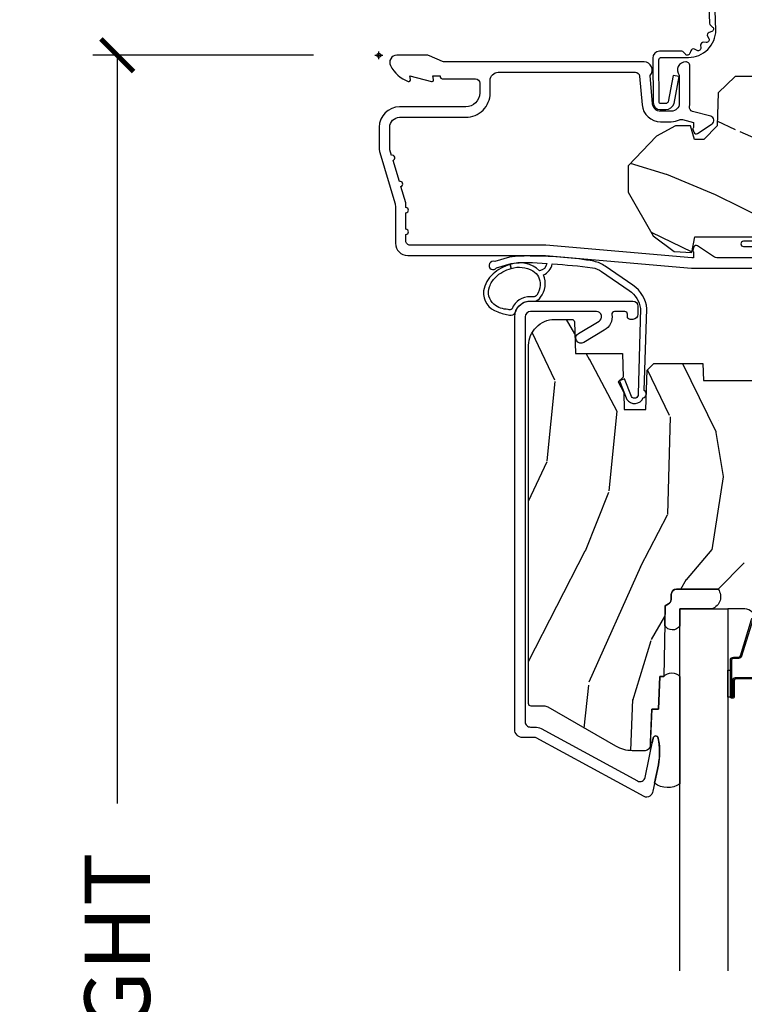
# Model space of a CAD drawing. Units: inches. Extents: x 1 to 210, y 1 to 143.
# Drawn here: x 39 to 41, y 76 to 80 of the extents above; entities that cross this region are included whole.
import ezdxf

# ---------------------------------------------------------------- set-up
doc = ezdxf.new("R2010")
doc.units = ezdxf.units.IN
doc.header["$MEASUREMENT"] = 0
doc.header["$PDMODE"] = 34
doc.header["$PDSIZE"] = 0.015
doc.layers.get('Defpoints').update_dxf_attribs({"color": 253})
for name, color, linetype in [('ZP-ANNO-DIMS-DWNLD', 2, 'Continuous'), ('ZP-SECT-ACCS', 165, 'Continuous'), ('ZP-SECT-ALUM', 63, 'Continuous'), ('ZP-SECT-GLAS', 153, 'Continuous'), ('ZP-SECT-SEAL', 8, 'Continuous'), ('ZP-SECT-WDHA', 11, 'Continuous'), ('ZP-SECT-WOOD', 104, 'Continuous'), ('ZP-SECT-WSTP', 40, 'Continuous')]:
    doc.layers.add(name, color=color, linetype=linetype)
doc.layers.add('ZP-ANNO-NPLT', color=7, linetype='Continuous', plot=False)
doc.styles.get("Standard").update_dxf_attribs({"font": 'arial.ttf'})
doc.dimstyles.new('Frame Make Height and Width', dxfattribs={"dimtxt": 0.25, "dimasz": 0.125, "dimexe": 0.09375, "dimexo": 0.25, "dimgap": 0.0875, "dimtad": 0, "dimdec": 4, "dimzin": 10, "dimdsep": 46, "dimlunit": 5, "dimtxsty": 'Standard', "dimblk1": 'ARCHTICK', "dimblk2": 'ARCHTICK', "dimsah": 1, "dimcen": 0.09, "dimclrd": 256, "dimclre": 256, "dimclrt": 255, "dimadec": 3, "dimazin": 2, "dimtfac": 0.75, "dimtdec": 4, "dimtofl": 0, "dimtmove": 2, "dimatfit": 3, "dimfxl": 1, "dimfrac": 2, "dimtolj": 1, "dimtzin": 0, "dimlwd": -1, "dimlwe": -1, "dimarcsym": 0})

# ---------------------------------------------------------------- blocks, each defined once
blk = doc.blocks.new('_ArchTick')
at = {"color": 0, "linetype": 'ByBlock', "const_width": 0.15}
blk.add_lwpolyline([(-0.5, -0.5), (0.5, 0.5)], dxfattribs=at)
blk = doc.blocks.new('*D303')
at = {"layer": 'Defpoints', "color": 0}
for p in [(40.00000000000004, 80.00000000000003), (39.00000000000279, 71.49996168055364), (40.00000000000005, 71.49996168055364)]:
    blk.add_point(p, dxfattribs=at)
at = {"layer": 'ZP-ANNO-DIMS-DWNLD'}
for p, q in [((39.75000000000004, 80.00000000000003), (38.90625000000279, 80.00000000000003)), ((39.00000000000279, 80.00000000000003), (39.00000000000279, 77.13906678843509)), ((39.00000000000279, 71.49996168055364), (39.00000000000279, 74.36089489211858)), ((39.75000000000005, 71.49996168055364), (38.90625000000279, 71.49996168055364))]:
    blk.add_line(p, q, dxfattribs=at)
at = {"layer": 'ZP-ANNO-DIMS-DWNLD', "xscale": 0.125, "yscale": 0.125, "zscale": 0.125}
for p, rotation in [((39.00000000000279, 80.00000000000003), 90), ((39.00000000000279, 71.49996168055364), 270)]:
    blk.add_blockref('_ArchTick', p, dxfattribs=dict(at, rotation=rotation))
at = {"layer": 'ZP-ANNO-DIMS-DWNLD', "color": 255, "insert": (39.0000000000028, 75.7499808402768), "char_height": 0.25, "attachment_point": 5, "rotation": 90}
blk.add_mtext('\\A1;FRAME HEIGHT', dxfattribs=at)
blk = doc.blocks.new('WIA- 42G7 Foldout Blue Fin CM')
at = {"layer": 'ZP-ANNO-NPLT'}
blk.add_point((0, 0), dxfattribs=at)
at = {"layer": 'ZP-SECT-ACCS'}
blk.add_lwpolyline([(1.27989753590009, 0.3237062745886874, -0.0802647730553297), (1.280711643961694, 0.3287449932782067), (1.307820092886686, 0.4718045562444218, 0.1615704533000932), (1.307820092895553, 0.4966832298093209), (1.259796169620472, 0.6042051741736998, -0.1615704533001526), (1.259796169620585, 0.614282611567063), (1.307820092890096, 0.7218045559357336, 0.1615704533000934), (1.307820092899078, 0.7466832295006327), (1.259796169623996, 0.8542051741736997, -0.1615704533001683), (1.25979616962411, 0.8642826115670629), (1.288298125408687, 0.9718045562037787, 0.0958851559508068), (1.290232061560118, 0.9866912993722962), (1.290232061560118, 1.211730924466053, 1.001822893294183), (1.242329861484677, 1.208669619869937), (1.242091026473076, 1.109243892746263), (1.265540415659302, 1.110785368270768), (1.265779250670902, 1.210211095394441, -1.000001092557772), (1.266777097019257, 1.2102766900976), (1.267665706684169, 0.984243892818597), (1.237491890840487, 0.8716832295240806, 0.1615704531591201), (1.237491890838327, 0.8468045559797872), (1.287187674165238, 0.7342438926202705), (1.237491890843898, 0.6216832293403627, 0.1615704533000896), (1.237491890834917, 0.5968045557754637), (1.285515814109999, 0.4892826113181457, -0.1615704533001816), (1.285515814109885, 0.4792051739247825), (1.257932806052451, 0.3347153656176545, 0.0802647730240314), (1.255897535900089, 0.3221185688986452), (1.264023717936666, 0.1227633570440787, 0.2172493365759633), (1.267663679817033, 0.1150185480861694), (1.27562965541604, 0.1082036678498923, -0.5855599422155324), (1.272337917461371, 0.0908616746723681), (1.262121591379653, 0.0875329334641038, 0.4605097357481115), (1.256235838578859, 0.073323469227546), (1.261025658436906, 0.0639038492189172, -0.6036618419643542), (1.250845082204605, 0.0492058931576764), (1.240635486966894, 0.0499758931055112, 0.4605097357324635), (1.229771802700568, 0.0389493201975597), (1.230580517889521, 0.028564861179575, -0.5855599423039615), (1.215990266685039, 0.0186298304313368), (1.206412457752676, 0.023500088401363, 0.4605097357400129), (1.192108303478974, 0.0173237199486778), (1.188929230434169, 0.0075667443138912, -0.5855599423057641), (1.171647624304753, 0.0039714201607239), (1.164509083510168, 0.0123157255352169, 0.2159645946919557), (1.157305229165515, 0.0155795055052579), (1.072944098151381, 0.015465889239465, 0.4142135623720373), (1.046563827131663, -0.0109553542038157), (1.048311620742254, -0.1804877326883911, 0.414169971687353), (1.075575212501405, -0.2077227771637808), (1.096333919407356, -0.2077066690172273, 0.3300162725305506), (1.128174671648423, -0.1840838412381629), (1.147998076671939, -0.0814207286252327), (1.124956412266755, -0.0767388504199005), (1.105576807446084, -0.1772178192151443, -0.3300162725321485), (1.096315592607936, -0.1840887650235174), (1.075556885701928, -0.1841048731700709, -0.3902962473333499), (1.071811620742266, -0.180487732688249), (1.070186487623701, -0.0170667677148231, -0.4142135623754232), (1.079201088958555, -0.0080381653841641), (1.182993663509037, -0.0080523124211993, 0.4142135623731926), (1.287786542066569, 0.0967431222460107)], format="xyb", close=True, dxfattribs=at)
blk = doc.blocks.new('*U197')
at = {"layer": 'ZP-SECT-WDHA'}
h = blk.add_hatch(dxfattribs=at)
h.set_pattern_fill('WOOD3', color=256, scale=2, angle=163, style=0, pattern_type=2)
h.set_pattern_definition([(158.2364, (4.229829508301804, -0.6757319148462102), (20.45396798290167, -8.344771374467806), [0.240832, -23.842358]), (174.3099, (4.006163800965111, -0.586436610593495), (-8.235181511295936, 0.4263690944681484), [0.305942, -9.892097999999997]), (208, (3.701730071892825, -0.5561033845344668), (-0.5847435903937086, -1.91261010378108), [0.226274, -2.602152]), (209.8476, (3.501941838183142, -0.6623326727329016), (-35.54768828883149, -20.50272857977593), [0.4386340000000001, -43.42478999999999]), (175.9946, (3.121491465882968, -0.8806386832242623), (18.38297247813528, -1.437476743240211), [0.266834, -26.416494]), (163, (2.855309927049177, -0.8620003253541312), (-2.497352921371544, -1.327866102480597), [0.5, -1.5]), (153.5376999999999, (2.377157549067646, -0.7158144729927614), (8.978306718050995, -4.836323452587549), [0.24331, -11.922214]), (157.2893999999999, (4.071948787751523, -1.192136483066263), (16.6287403265194, -7.175302374271583), [0.200998, -19.898754]), (163, (3.886535270653382, -1.114536047002445), (-2.497352921371544, -1.327866102480597), [0.3, -1.7]), (191.3008, (3.599643843864441, -1.026824535585632), (-24.54716094300747, -5.043499394239721), [0.295296, -29.23435]), (215.125, (3.310072568652913, -1.084690558192534), (10.57415813511433, 7.224071108844611), [0.45607, -22.347438]), (202.2894, (2.937053423283032, -1.347096193016881), (-14.3993751268171, -6.054586024953077), [0.284254, -28.141088]), (169.3402, (2.674039470121101, -1.454909274051217), (-15.88561928555968, 2.765334394382427), [0.362216, -17.748554]), (151.1113, (2.318074889785521, -1.387907650589554), (25.02229161617255, -13.92425483963839), [0.38833, -38.444646]), (156.2902000000001, (3.890678330823448, -1.785045431763336), (-16.62874768410002, 7.175289077572956), [0.3423439999999978, -33.89213999999973]), (166.3665, (3.577229581984909, -1.647386861919088), (-31.18650071420278, 7.443263674111074), [0.340588, -33.718186]), (196.6901, (3.246238530863024, -1.56710657743261), (4.409962367830814, 0.7431255040166734), [0.360556, -6.850547999999999]), (210.4896, (2.900872763129541, -1.670656017208415), (-25.55825994297176, -15.19129255384614), [0.325576, -32.232064]), (177.9314, (2.620316507684265, -1.835847383600537), (-22.79293410148564, 0.6943551067665475), [0.310484, -30.737866]), (163, (2.310035344517473, -1.824640252660756), (-2.497352921371544, -1.327866102480597), [0.24, -1.759999999999999]), (150.0053999999999, (2.080522203086388, -1.754471043527303), (-16.04400167334359, 9.087905524651102), [0.266834, -26.416494]), (163, (3.736326939210471, -0.1693178408906988), (-2.497352921371544, -1.327866102480597), [0, -2]), (26.15240000000003, (3.380850096123992, -0.3743451903572463), (-36.87554735843706, -18.00538888531859), [0.4386339999999979, -43.42478999999972]), (9.565100000000033, (3.189835720003486, -2.093622221005674), (2.497352076502218, 1.327869099233074), [0.178886, -4.293249999999999]), (351.1301, (3.366234217335431, -2.063897313284272), (12.0603996767767, -1.595852046107204), [0.282842, -13.859292]), (319.8014, (3.645694417193965, -2.107509200368113), (8.393559450670804, -6.748938448303023), [0.152316, -15.07923]), (189.5651, (3.380850096123992, -0.3743451903572463), (-2.497352076502219, -1.327869099233074), [0.2236059999999989, -4.248529999999965]), (169.7098, (3.160351974459103, -0.4115013250089988), (17.79822734718652, -3.350093459302553), [0.342344, -33.89214000000001]), (152.8752999999999, (2.82351348924277, -0.3503471356417833), (-30.7601241373409, 15.67848221527703), [0.568858, -56.316992]), (152.6952, (4.294151283340795, -0.4653448685343449), (-10.89091849633435, 5.421060729349781), [0.2236059999999989, -22.13707199999986]), (178.5241, (4.095459105217855, -0.3627709032568305), (22.79293551970828, -0.6943538178398186), [0.37363, -36.989452]), (205.8789, (3.721952222598872, -0.3531475651529377), (31.88084594068392, 15.34964888471388), [0.3821, -37.827846]), (197.6952, (3.378170247701291, -0.5199227243809617), (-23.21929303946757, -7.540852312839229), [0.316228, -31.306548]), (172.4623, (3.076904104300865, -0.6160409372264155), (-10.14779136076372, 1.011111546693648), [0.364966, -11.80056]), (156.4181, (2.715092089870779, -0.5681654088839992), (31.344885410924, -13.76583238823936), [0.52345, -51.82155999999999]), (154.8699, (4.147965430979411, -0.943497246515875), (10.89091361125098, -5.421068605812715), [0.282842, -13.859292]), (174.3099, (3.891894967498728, -0.8233809789549866), (-8.235181511295936, 0.4263690944681484), [0.305942, -9.892097999999997]), (205.5104, (3.587461238426385, -0.7930477528959444), (26.88614988798455, 12.69389479119331), [0.3255759999999979, -32.23206399999972]), (208, (3.293626321956253, -0.933265590074356), (-0.5847435903937086, -1.91261010378108), [0.367696, -2.460732]), (180.354, (2.968970442177976, -1.105888183396842), (27.20289793979688, 0.0487620292280626), [0.335262, -33.190848]), (159.6335000000001, (2.633715749797545, -1.107959713481861), (30.01700107381327, -11.26852463519537), [0.3405879999999978, -33.71818599999972]), (145.8973, (2.314419566864557, -0.9894272387568604), (-17.37187083675603, 11.58525502309056), [0.27203, -26.930912]), (154.2538, (4.001779578618084, -1.421649624497391), (-12.80351945054413, 6.005821017315287), [0.2630579999999978, -26.04283399999986]), (177.9314, (3.764835210256592, -1.307380791030965), (-22.79293410148564, 0.6943551067665475), [0.310484, -30.737866]), (195.0054, (3.454554047089857, -1.29617366009117), (11.31727641611973, 2.814114219735264), [0.37736, -18.490604]), (212.8991, (3.090062184237126, -1.393875665772512), (28.64036637139408, 18.43175097613516), [0.49679, -49.18217999999999]), (178.9454, (2.672943414534302, -1.663712527527195), (8.235181634652655, -0.4263644116476298), [0.291204, -14.269016]), (156.991, (2.381788346486871, -1.658352830681863), (-18.54135163249375, 7.760042155334037), [0.3821, -37.827846]), (139.8013999999999, (2.030087407409837, -1.508999392648703), (-8.393559450670804, 6.748938448303024), [0.152316, -15.07923]), (153.5376999999999, (3.8263565557844, -1.995432478075201), (8.978306718050995, -4.836323452587549), [0.24331, -11.922214]), (173.008, (3.608538282542212, -1.887011078703238), (-22.20819262847394, 2.606951578708766), [0.345254, -34.18010000000001]), (200.4054, (3.265852363231374, -1.844982984455285), (-30.71134915766887, -11.52445423798903), [0.4280179999999979, -42.37384999999972]), (192.0546, (3.44943551242153, -0.0816063294738712), (-15.72724097270063, -3.557234008732985), [0.205912, -20.385348]), (173.7843, (3.248063485875945, -0.1246098982200863), (32.35598179133584, -3.618064673815965), [0.4275519999999979, -42.32756599999972]), (155.8750000000001, (2.823025751993611, -0.0783181627135718), (12.80352490518391, -6.005810314090467), [0.4837359999999979, -15.64077999999993])])
edge = h.paths.add_edge_path()
edge.add_arc((4.389056198952289, -1.124999999998934), 0.1250000000010647, 270.0000000005341, 334.8498358746474)
edge.add_arc((5.18110362034065, -1.496868097944897), 0.7499999999977609, 107.4283039733489, 154.8498358749636, ccw=False)
edge.add_arc((4.937776250990168, -0.721704658443727), 0.0624571182462919, 287.4154132025502, 360.6464405105027)
edge.add_line((5.000229394034477, -0.7210000000000178), (5.000250000001386, -0.0310000000000059))
edge.add_line((5.000250000001358, -0.0310000000000059), (4.969250000001366, 0))
edge.add_line((4.969250000001352, 0), (4.438250000001346, 0))
edge.add_line((4.438250000001403, 0), (4.434921417707641, -0.0809999990008379))
edge.add_line((4.434921417707641, -0.0809999990008379), (4.244000000000937, -0.0810000000000031))
edge.add_line((4.244000000000937, -0.0810000000000031), (4.234999999999118, -0.0969999999999942))
edge.add_line((4.234999999999104, -0.0969999999999942), (4.172000000000807, -0.0969999999999942))
edge.add_line((4.172000000000821, -0.0969999999999942), (4.162999999998987, -0.0810000000000031))
edge.add_line((4.162999999998987, -0.0810000000000031), (4.040350214322089, -0.0809999990008379))
edge.add_line((4.040350214322074, -0.0809999990008379), (3.962096613590219, -0.295999999999978))
edge.add_line((3.962096613590233, -0.295999999999978), (3.914403386412573, -0.295999999999978))
edge.add_line((3.914403386412573, -0.295999999999978), (3.836149785680731, -0.0809999990008379))
edge.add_line((3.836149785680731, -0.0809999990008379), (2.94728293071455, -0.0809999990008379))
edge.add_line((2.94728293071455, -0.0809999990008379), (2.871763963070748, -0.1709999999999781))
edge.add_line((2.871763963070748, -0.1709999999999781), (2.439507823335929, -0.1709999999999781))
edge.add_line((2.439507823335929, -0.1709999999999781), (2.332250000001636, -0.0810000000000031))
edge.add_line((2.332250000001636, -0.0810000000000031), (2.005069066192277, -0.0810000000000031))
edge.add_line((2.005069066192277, -0.0810000000000031), (2.000250000001301, -0.2189999999999799))
edge.add_line((2.000250000001301, -0.2189999999999799), (1.90625000000216, -0.2189999999999799))
edge.add_line((1.90625000000216, -0.2189999999999799), (1.901430933811184, -0.0810000000000031))
edge.add_line((1.901430933811184, -0.0810000000000031), (1.361160109751267, -0.0810000000000031))
edge.add_line((1.361160109751267, -0.0810000000000031), (1.296996340954478, -0.1429622312750354))
edge.add_line((1.296996340954478, -0.1429622312750354), (1.292560084317642, -0.2700000000009624))
edge.add_line((1.292560084317642, -0.2700000000009624), (1.242560084316551, -0.3216024576007754))
edge.add_line((1.242560084316551, -0.3216024576007754), (1.206605420733339, -0.3216024576007612))
edge.add_line((1.206605420733296, -0.3216024576007612), (1.191190997646586, -0.269999999999996))
edge.add_line((1.191190997646572, -0.269999999999996), (1.134131723421702, -0.2700000000000102))
edge.add_line((1.134131723421717, -0.2700000000000102), (1.061622111372642, -0.3086869719710847))
edge.add_line((1.061622111372685, -0.3086869719710847), (0.9532293940344942, -0.4220000000000255))
edge.add_line((0.9532293940344516, -0.4220000000000255), (0.9532293940344516, -0.5235500000000286))
edge.add_line((0.9532293940344516, -0.5235500000000286), (1.048250000002141, -0.6897999999999769))
edge.add_line((1.048250000002155, -0.6897999999999769), (1.128250000002154, -0.7502214903220619))
edge.add_line((1.12825000000214, -0.7502214903220619), (1.196532032304887, -0.7537999999999982))
edge.add_line((1.196532032304901, -0.7537999999999982), (1.207250000002147, -0.6937999999999676))
edge.add_line((1.207250000002147, -0.6937999999999676), (1.671750000002148, -0.6937999999999676))
edge.add_line((1.671750000002134, -0.6937999999999676), (1.675586249445657, -0.7669999999999533))
edge.add_arc((1.69067819806321, -0.7589080513824414), 0.0171244429253089, 208.1991648361514, 241.8008351638481)
edge.add_line((1.682586249445648, -0.7739999999999583), (2.123250000002116, -0.7739999999999583))
edge.add_line((2.123250000002144, -0.7739999999999583), (2.131910350836108, -1.021999999999948))
edge.add_line((2.131910350836108, -1.021999999999948), (2.138910350836113, -1.028999999999953))
edge.add_line((2.138910350836113, -1.028999999999953), (2.527676065901459, -1.028999999999953))
edge.add_line((2.527676065901459, -1.028999999999953), (2.556250000002208, -1.093000000000031))
edge.add_line((2.556250000002194, -1.093000000000031), (2.805767439191484, -1.093000000000003))
edge.add_line((2.805767439191527, -1.093000000000003), (2.811250000000995, -1.25))
edge.add_line((2.811250000000995, -1.25), (3.123684362372273, -1.25))
edge.add_line((3.123684362372273, -1.25), (3.129166923181742, -1.093000000000003))
edge.add_line((3.129166923181742, -1.093000000000003), (3.531485413592577, -1.093000000000003))
edge.add_line((3.531485413592577, -1.093000000000003), (3.533650501300485, -1.030999999999991))
edge.add_line((3.533650501300485, -1.030999999999991), (3.670684895338467, -1.030999999999991))
edge.add_line((3.670684895338467, -1.030999999999991), (3.677250000002814, -0.8430000000000035))
edge.add_line((3.6772500000028, -0.8430000000000035), (3.882229394034482, -0.8430000000000177))
edge.add_line((3.882229394034482, -0.8430000000000177), (3.882229394034482, -0.8330000000000268))
edge.add_line((3.882229394034482, -0.8330000000000268), (3.992229394034467, -0.8330000000000268))
edge.add_line((3.992229394034438, -0.8330000000000268), (3.992229394034438, -0.8430000000000177))
edge.add_line((3.992229394034438, -0.8430000000000177), (4.067250000002175, -0.8430000000000035))
edge.add_line((4.067250000002218, -0.8430000000000035), (4.07381510466655, -1.030999999999991))
edge.add_line((4.07381510466655, -1.030999999999991), (4.178805517824343, -1.030999999999991))
edge.add_line((4.178805517824343, -1.030999999999991), (4.185485413591209, -1.22228718707889))
edge.add_line((4.185485413591209, -1.22228718707889), (4.233485413591893, -1.25))
edge.add_line((4.233485413591893, -1.25), (4.389056198953454, -1.25))
h = blk.add_hatch(dxfattribs=at)
h.set_pattern_fill('WOOD3', color=256, scale=2, angle=73, pattern_type=2)
h.set_pattern_definition([(68.23640000000003, (2.405573678061386, -6.373098739613197), (-8.34477137446781, -20.45396798290167), [0.240832, -23.842358]), (84.30990000000001, (2.49486898231413, -6.149433032276522), (0.42636909446815, 8.235181511295936), [0.305942, -9.892097999999997]), (118, (2.525202208373173, -5.844999303204247), (-1.912610103781079, 0.5847435903937088), [0.226274, -2.602152]), (119.8476, (2.418972920174724, -5.645211069494521), (-20.50272857977592, 35.5476882888315), [0.4386339999999994, -43.42478999999991]), (85.9946, (2.200666909683377, -5.264760697194336), (-1.437476743240215, -18.38297247813528), [0.2668339999999993, -26.41649399999995]), (73, (2.219305267553522, -4.998579158360584), (-1.327866102480597, 2.497352921371544), [0.5, -1.5]), (63.53769999999998, (2.36549111991485, -4.520426780379064), (-4.836323452587551, -8.978306718050995), [0.24331, -11.922214]), (67.28939999999999, (1.889169109841361, -6.215218019062916), (-7.175302374271586, -16.6287403265194), [0.200998, -19.898754]), (73, (1.966769545905208, -6.029804501964765), (-1.327866102480597, 2.497352921371544), [0.3, -1.7]), (101.3008, (2.054481057321993, -5.742913075175856), (-5.043499394239715, 24.54716094300748), [0.295296, -29.23435]), (125.125, (1.996615034715091, -5.453341799964281), (7.224071108844608, -10.57415813511433), [0.45607, -22.347438]), (112.2894, (1.734209399890801, -5.080322654594446), (-6.054586024953073, 14.3993751268171), [0.2842539999999993, -28.14108799999996]), (79.34020000000001, (1.62639631885645, -4.817308701432487), (2.76533439438243, 15.88561928555967), [0.362216, -17.748554]), (61.11129999999999, (1.693397942318085, -4.461344121096885), (-13.92425483963839, -25.02229161617254), [0.38833, -38.444646]), (66.29019999999998, (1.296260161144289, -6.033947562134819), (7.175289077572959, 16.62874768410002), [0.342344, -33.89214000000001]), (76.3665, (1.43391873098858, -5.720498813296298), (7.44326367411108, 31.18650071420278), [0.340588, -33.718186]), (106.6901, (1.514199015475014, -5.38950776217441), (0.7431255040166725, -4.409962367830814), [0.360556, -6.850547999999999]), (120.4895999999999, (1.410649575699267, -5.044141994440956), (-15.19129255384613, 25.55825994297176), [0.325576, -32.232064]), (87.9314, (1.245458209307116, -4.763585738995629), (0.6943551067665528, 22.79293410148564), [0.310484, -30.737866]), (73, (1.256665340246854, -4.453304575828898), (-1.327866102480597, 2.497352921371544), [0.24, -1.759999999999999]), (60.00539999999999, (1.32683454938035, -4.223791434397771), (9.087905524651106, 16.04400167334359), [0.266834, -26.416494]), (73, (2.911987752016955, -5.879596170521843), (-1.327866102480597, 2.497352921371544), [0, -2]), (296.1524, (2.706960402550407, -5.524119327435371), (-18.00538888531858, 36.87554735843706), [0.4386340000000001, -43.42478999999999]), (279.5651, (0.9876833719019941, -5.333104951314894), (1.327869099233074, -2.497352076502218), [0.1788859999999996, -4.293249999999988]), (261.1301, (1.017408279623396, -5.509503448646796), (-1.595852046107206, -12.06039967677669), [0.282842, -13.859292]), (229.8014, (0.9737963925394979, -5.788963648505355), (-6.748938448303023, -8.393559450670804), [0.152316, -15.07923]), (99.56509999999996, (2.706960402550407, -5.524119327435371), (-1.327869099233074, 2.497352076502219), [0.2236059999999999, -4.248529999999998]), (79.7098, (2.669804267898655, -5.30362120577049), (-3.350093459302556, -17.79822734718652), [0.342344, -33.89214000000001]), (62.87529999999996, (2.730958457265842, -4.966782720554149), (15.67848221527704, 30.76012413734089), [0.568858, -56.316992]), (62.69520000000002, (2.61596072437328, -6.437420514652195), (5.421060729349783, 10.89091849633434), [0.223606, -22.137072]), (88.5241, (2.718534689650823, -6.238728336529238), (-0.6943538178398221, -22.79293551970828), [0.37363, -36.989452]), (115.8789, (2.728158027754716, -5.865221453910272), (15.34964888471387, -31.88084594068392), [0.3821, -37.827846]), (107.6952, (2.561382868526663, -5.521439479012713), (-7.540852312839224, 23.21929303946757), [0.316228, -31.306548]), (82.4623, (2.465264655681266, -5.22017333561223), (1.01111154669365, 10.14779136076372), [0.364966, -11.80056]), (66.41809999999998, (2.513140184023654, -4.858361321182172), (-13.76583238823937, -31.34488541092399), [0.52345, -51.82155999999999]), (64.86989999999992, (2.13780834639175, -6.291234662290829), (-5.421068605812717, -10.89091361125097), [0.282842, -13.859292]), (84.30990000000001, (2.257924613952638, -6.03516419881009), (0.42636909446815, 8.235181511295936), [0.305942, -9.892097999999997]), (115.5104, (2.288257840011681, -5.730730469737814), (12.6938947911933, -26.88614988798455), [0.325576, -32.232064]), (118, (2.148040002833283, -5.436895553267682), (-1.912610103781079, 0.5847435903937088), [0.367696, -2.460732]), (90.35399999999984, (1.975417409510782, -5.112239673489384), (0.0487620292280573, -27.20289793979688), [0.335262, -33.190848]), (69.63350000000003, (1.973345879425778, -4.776984981108938), (-11.26852463519538, -30.01700107381326), [0.340588, -33.718186]), (55.89729999999996, (2.091878354150765, -4.457688798175958), (11.58525502309056, 17.37187083675603), [0.27203, -26.930912]), (64.2538, (1.65965596841022, -6.145048809929463), (6.005821017315287, 12.80351945054413), [0.263058, -26.042834]), (87.9314, (1.77392480187666, -5.908104441567981), (0.6943551067665528, 22.79293410148564), [0.310484, -30.737866]), (105.0054, (1.785131932816454, -5.59782327840125), (2.814114219735262, -11.31727641611973), [0.37736, -18.490604]), (122.8991, (1.687429927135099, -5.233331415548533), (18.43175097613515, -28.64036637139408), [0.49679, -49.18217999999999]), (88.94539999999999, (1.417593065380458, -4.816212645845723), (-0.4263644116476313, -8.235181634652655), [0.291204, -14.269016]), (66.99100000000001, (1.422952762225804, -4.525057577798254), (7.760042155334039, 18.54135163249375), [0.3821, -37.827846]), (49.80139999999996, (1.572306200258935, -4.173356638721209), (6.748938448303025, 8.393559450670802), [0.152316, -15.07923]), (63.53769999999998, (1.085873114832452, -5.969625787095818), (-4.836323452587551, -8.978306718050995), [0.24331, -11.922214]), (83.008, (1.194294514204386, -5.751807513853599), (2.60695157870877, 22.20819262847393), [0.345254, -34.18010000000001]), (110.4054, (1.236322608452383, -5.409121594542803), (-11.52445423798903, 30.71134915766887), [0.428018, -42.37384999999999]), (102.0546, (2.99969926343374, -5.592704743732934), (-3.557234008732981, 15.72724097270063), [0.205912, -20.385348]), (83.78429999999999, (2.956695694687539, -5.391332717187314), (-3.618064673815971, -32.35598179133584), [0.4275519999999993, -42.3275659999999]), (65.87499999999999, (3.002987430194082, -4.966294983305019), (-6.00581031409047, -12.80352490518391), [0.483736, -15.64078])])
edge = h.paths.add_edge_path()
edge.add_line((2.394000000000005, -2.553669526772917), (2.31499999999999, -2.553669526772917))
edge.add_arc((1.979560218673384, -2.272024568092401), 0.4379996913772642, 274.5074822616441, 319.98220686172976, ccw=False)
edge.add_arc((2.015161139433985, -2.723623167324937), 0.014999999999886, 94.50748226164328, 168.000000001791)
edge.add_line((2.000488925423042, -2.720504491963154), (1.985999999999993, -2.788669526772917))
edge.add_line((1.985999999999989, -2.788669526772917), (1.839916747977309, -2.788669526772917))
edge.add_line((1.83991674797727, -2.788669526772917), (1.837734864861239, -2.663669526772759))
edge.add_line((1.837734864861261, -2.663669526772757), (1.848251594580734, -2.061166484663315))
edge.add_arc((1.828254640677585, -2.06081743653457), 0.0200000000000002, 358.9999999999958, 448.9999999999958)
edge.add_line((1.828603688806367, -2.040820482631442), (1.721756493037503, -2.038955457891898))
edge.add_line((1.721756493037503, -2.038955457891898), (1.6239705621511, -1.941169526772533))
edge.add_line((1.6239705621511, -1.941169526772533), (1.563970562151123, -1.941169526772533))
edge.add_line((1.563970562151098, -1.941169526772533), (1.540299201114326, -1.98216952677253))
edge.add_line((1.540299201114351, -1.98216952677253), (1.480299201114345, -1.982169526772533))
edge.add_line((1.480299201114348, -1.982169526772533), (1.456627840077576, -1.941169526772533))
edge.add_line((1.456627840077544, -1.941169526772533), (1.396627840077567, -1.941169526772533))
edge.add_line((1.396627840077599, -1.941169526772533), (1.296627836089943, -2.041169530760189))
edge.add_line((1.296627836089896, -2.041169530760189), (1.137336894602121, -2.041169530760193))
edge.add_arc((1.137336894602128, -2.061169530760192), 0.0200000000000005, 90.00000000000063, 178.9999999999932)
edge.add_line((1.117339940699025, -2.060820482631445), (1.117000779631464, -2.080251007178452))
edge.add_arc((1.097003825728336, -2.07990195904971), 0.0200000000000001, 300.00000000000506, 359.000000000011, ccw=False)
edge.add_line((1.107003825728327, -2.097222467125398), (1.094082335299994, -2.104682693102525))
edge.add_line((1.094082335300015, -2.104682693102525), (1.089369697588537, -2.374669526772922))
edge.add_line((1.089369697588495, -2.374669526772922), (1.073369697588486, -2.374669526772922))
edge.add_line((1.073369697588532, -2.374669526772922), (1.068970756399306, -2.500638720844236))
edge.add_line((1.068970756399266, -2.500638720844236), (1.042608426369092, -2.500638720844236))
edge.add_line((1.042608426369099, -2.500638720844236), (1.037118476505757, -2.639697345441131))
edge.add_arc((1.017134044533065, -2.638908372230044), 0.0199999999999991, 270.00000000000193, 357.73917160170987, ccw=False)
edge.add_line((1.017134044533065, -2.658908372230044), (0.9681609280672311, -2.65890837223004))
edge.add_arc((0.9681609280672205, -2.533908372230037), 0.125000000000004, 239.9999999999999, 269.9999999999974, ccw=False)
edge.add_line((0.9056609280672205, -2.642161547703096), (0.64687169242168, -2.49274951283977))
edge.add_arc((0.6313716924216806, -2.519596300357083), 0.0309999999999979, 59.99999999999829, 90.00000000028173)
edge.add_line((0.6313716924215101, -2.488596300357087), (0.5819999999995354, -2.488596300357334))
edge.add_arc((0.5819999999994822, -2.478596300357331), 0.0100000000000011, 179.9999999999771, 270.00000000028626, ccw=False)
edge.add_line((0.5719999999994912, -2.478596300357327), (0.5719999999998855, -1.108502048245211))
edge.add_arc((0.6657500000000028, -1.108502048245242), 0.0937500000000946, 132.8030407179089, 179.9999999999794, ccw=False)
edge.add_arc((0.6708325214724482, -1.103419526772775), 0.0937499999999156, 89.9999999999983, 137.1969592791678, ccw=False)
edge.add_line((0.6708325214724482, -1.009669526772853), (0.737441829185766, -1.009669526772769))
edge.add_arc((0.7374418291857979, -1.019669526772773), 0.0100000000000002, 1.9999999999923261, 90.00000000007122, ccw=False)
edge.add_line((0.7474357374559873, -1.019320531805746), (0.7516733377372838, -1.140669526772764))
edge.add_line((0.7516733377373157, -1.140669526772768), (0.930561918429845, -1.140669526772768))
edge.add_line((0.9305619184298166, -1.140669526772768), (0.9336913852897126, -1.230285733327328))
edge.add_line((0.9336913852897055, -1.230285733327328), (0.9150000422556985, -1.248977076316695))
edge.add_line((0.9150000422557127, -1.248977076316691), (0.9357674110146376, -1.289735332414162))
edge.add_line((0.9357674110146376, -1.289735332414167), (0.9380000422557159, -1.35366952677271))
edge.add_line((0.9380000422557372, -1.353669526772705), (1.02000000000002, -1.353669526772705))
edge.add_line((1.019999999999981, -1.353669526772705), (1.025238647130525, -1.203654297448899))
edge.add_line((1.025238647130549, -1.203654297448906), (1.051111134529325, -1.178669526772772))
edge.add_line((1.051111134529321, -1.178669526772765), (1.238731214132119, -1.178669526772765))
edge.add_line((1.238731214132144, -1.178669526772765), (1.241000000000575, -1.243639053545745))
edge.add_line((1.241000000000553, -1.243639053545749), (1.757000000000545, -1.243639053545749))
edge.add_line((1.757000000000516, -1.243639053545749), (1.75926878586895, -1.178669526772768))
edge.add_line((1.759268785868982, -1.178669526772765), (2.394000000000016, -1.178669526772765))
edge.add_line((2.394000000000005, -1.178669526772765), (2.394000000000005, -2.553669526772914))
at = {"layer": 'ZP-ANNO-NPLT'}
blk.add_point((0, 0), dxfattribs=at)
at = {"layer": 'ZP-SECT-ALUM'}
for points in [[(1.5932577292171, -0.7740000000000009), (1.291625826208246, -0.7740000000000009, -0.1449930994916204), (1.282911601647981, -0.7714187290871167), (1.217458971879239, -0.7289132943205346, 0.4318331073882776), (1.203315465557636, -0.7323643973235506), (1.199851214157263, -0.7452931595599495, 0.1392124696178829), (1.201051279057537, -0.748923809206957, -0.150084110672032), (1.20225772921708, -0.7528525214955124), (1.20225772921708, -0.7740000000000009), (1.196078005098797, -0.7740000000000009), (0.6380780050978389, -0.7256422509999254), (0.119289780828467, -0.7256422509999397, -0.4142135623730951), (0.1032897808284474, -0.7096422509999343), (0.1032897808283906, -0.6850000000000023, 1), (0.1032897808283906, -0.6650000000000063), (0.1032897808283906, -0.6020000000000039, 1), (0.1032897808283906, -0.5819999999999937), (0.1032897808283906, -0.568492882053377, 0.0726790106845095), (0.1026207410118332, -0.563914491522354), (0.0840059137746607, -0.5015818501146329, 1), (0.0782829256108926, -0.4824181498853762), (0.0541422230713806, -0.4015818501146243, 1), (0.0484192349076125, -0.3824181498853676), (0.041958820644993, -0.3607851430115687, -0.0726790106846441), (0.0412897808284356, -0.3562067524805457), (0.0412897808284356, -0.2750000000000057, -0.4142135623730951), (0.0792897808284465, -0.237000000000009), (0.3322897808284324, -0.237000000000009, 0.4142135623730951), (0.4252897808283933, -0.1440000000000055), (0.4252897808283933, -0.0960000000000179, -0.4142135623729215), (0.4562897808283993, -0.0650000000000262), (0.9804446687903691, -0.0650000000000262, -0.388878731852959), (0.9963837839598568, -0.0796055081160603), (1.005971014771773, -0.189188057735123, 0.3888787318529566), (1.076700838336307, -0.2540000000000191), (1.1172897808284, -0.2540000000000191, 0.1163220917973886), (1.14901394100633, -0.2465183253952148, -0.1832627780160805), (1.160304152246908, -0.2453775009960282), (1.202556014036531, -0.2566988532412608), (1.202556014036531, -0.2743669520076821, -0.146005835310381), (1.20141153792241, -0.2782026840136353), (1.201272916269488, -0.278414300049036, 0.1576465563116275), (1.200135689009243, -0.2825685150407366), (1.203274673940882, -0.2942833662899602, 0.4538198225758265), (1.217757256698575, -0.2983867056794906), (1.273158802673322, -0.2624085210485987, 0.6494075931975721), (1.268493953688562, -0.2329558237051827), (1.198701882413274, -0.2142550945688839, -0.3912097814678181), (1.187109064135995, -0.195894482479602, 0.0456882255566395), (1.188289780828426, -0.1829999999999785), (1.188289780828426, -0.0400000000000205, 0.4222476712527851), (1.172879551341111, -0.0250056106570753, 0.6392693330848028), (1.148289780828406, -0.0756214168703764), (1.148289780828406, -0.1830000000000211, -0.4142135623730951), (1.1172897808284, -0.2140000000000271), (1.076700838336307, -0.2140000000000271, -0.388878731853015), (1.045818802695464, -0.1857018280252021), (1.03628978082844, -0.0767846096908613, 0.6500495232070403), (1.013289780828415, -0.0250000000000341), (0.2498416051627714, -0.0250000000000341, -0.1051042352656914), (0.2433338188735661, -0.0236167273223202), (0.1933966621309082, -0.0013832726777423, 0.1051042352657003), (0.1868888758417029, -2.84e-14), (0.0682897808284224, -2.84e-14, 0.560205502864254), (0.044239273723008, -0.0392708234432036, 0.1875261658577753), (0.11184011106252, -0.0995573712749831, 0.5801720142759477), (0.1211834350995105, -0.0917844627563369), (0.1187528624009815, -0.078000000000003), (0.2004886068952487, -0.0997643013284915, 0.5481110662879197), (0.2091834350995327, -0.0917844627563369), (0.2067528624010038, -0.078000000000003), (0.2342897808284192, -0.078000000000003), (0.2342897808284192, -0.0830000000000269, 0.4142135623730984), (0.2412897808284242, -0.0900000000000319), (0.3692897808284101, -0.0900000000000319, -0.4142135623730951), (0.3852897808284297, -0.1060000000000372), (0.3852897808284297, -0.1440000000000055, -0.4142135623730869), (0.3322897808284324, -0.1970000000000027), (0.0792897808284465, -0.1970000000000027, 0.4142135623730866), (0.0012897808284151, -0.2750000000000057), (0.0012897808284151, -0.3575219217105428, 0.0726790106845496), (0.003255085289652, -0.370970943895415), (0.060780881516223, -0.5635988303753124, -0.0726790106845505), (0.063289780828427, -0.580767794866631), (0.063289780828427, -0.7186422509999489, 0.4142135623730951), (0.1102897808284524, -0.7656422509999459), (0.6372897808289509, -0.7656422509999459), (1.195289780828431, -0.813999999999993), (1.623257729217073, -0.814000000000007, 0.4142135623730951)], [(1.428724324402196, -2.158155173397283), (1.385949888236325, -2.298064049934652, -0.3297505471403153), (1.374952383542733, -2.30620177533035), (1.354908905331114, -2.306201775330336, 0.4142135623733994), (1.347908905331109, -2.313201775330334), (1.347908905331109, -2.451201775330332, 1), (1.353908905331138, -2.451201775330332), (1.353908905331138, -2.388701775330332, -0.4142135623730945), (1.363408905331084, -2.379201775330329), (1.481205624595077, -2.379201775330329, 0.3419987131196729)], [(1.481205624595077, -2.383701775330337), (1.363408905331084, -2.383701775330337, 0.4142135623730951), (1.358408905331089, -2.388701775330332), (1.358408905331089, -2.451201775330332, -1), (1.343408905331102, -2.451201775330332), (1.343408905331102, -2.313201775330334, -0.4142135623730951), (1.354908905331114, -2.301701775330329), (1.374952383542733, -2.301701775330329, 0.3297505471403177), (1.38164651683445, -2.296748377263391), (1.424420953000378, -2.156839500726029, -0.3297505471403159)]]:
    blk.add_lwpolyline(points, format="xyb", dxfattribs=at)
blk.add_lwpolyline([(0.9883165246405383, -2.774750800445545, 0.5040534534700868), (1.017458346022863, -2.761161069288235), (1.048065919433554, -2.610690660419333, -0.8280232348317191), (1.067713320052519, -2.610947484190649), (1.069278702846872, -2.619825211172564, -0.0940779974184417), (1.068059841805734, -2.71306989428783), (1.04757504550264, -2.813775547557064, -0.1923187313348922), (1.034959233422966, -2.833003153307576, -0.2841860346584033), (1.013956645640575, -2.834187977529008), (0.6007003736357888, -2.6098081292319, 0.1249997101997884), (0.5959287860331415, -2.608596300358513), (0.5500000536148378, -2.608596300358517, -0.4142135623731064), (0.519000000005235, -2.577596246748942), (0.519000000005235, -0.9996695267738857, -0.414213562373096), (0.5790000000052374, -0.9396695267738834), (0.9700000000052568, -0.9396695267738977, -0.4142135623730945), (0.9900000000052386, -0.9596695267738937), (0.9900000000052386, -0.9896695266314026, -0.4142135623730716), (0.9700000000527779, -1.009669526583891), (0.9600000001002513, -1.009669526583891, -0.4142135623729618), (0.9500000001002604, -0.9996695265838866), (0.9500000001002604, -0.9896695266314026, 0.4142135623728416), (0.9400000002427759, -0.9796695267739323), (0.9004010313377079, -0.9796695267738755, 0.4568502517471264), (0.8905035981516107, -0.9910980982024568, -0.3041143980152873), (0.8616183195896383, -1.051339551408119), (0.782750627200926, -1.097892868318623, -1), (0.7624177468311473, -1.063446185229139), (0.8412854392198028, -1.01689286831862, 0.7635064937496893), (0.8311189990349134, -0.9796695267738755), (0.5790000000052374, -0.9796695267738897, 0.4142135623730924), (0.5590000000052556, -0.9996695267738857), (0.5590000000051987, -2.548596300358379, 0.4142135623741428), (0.5790000000052942, -2.56859630035839), (0.5959287860326868, -2.568596300358336, -0.124999710200582), (0.6197867240458664, -2.574655444725273)], format="xyb", close=True, dxfattribs=at)
at = {"layer": 'ZP-SECT-GLAS', "flags": 128}
blk.add_lwpolyline([(1.150234864930837, -3.500500003987383), (1.150234864930837, -2.116169530760203), (1.33323486493083, -2.116169530760203), (1.33323486493083, -3.500500003987383)], dxfattribs=at)
at = {"layer": 'ZP-SECT-SEAL'}
for points in [[(1.150269729861236, -2.181294533750829, -0.5693200351894694), (1.092806171136032, -2.180291503602276), (1.094117200230527, -2.105182697089915), (1.107038690658725, -2.097722471112788, 0.2632798109995701), (1.117035644561894, -2.080751011165844), (1.117374805629481, -2.061320486618839, -0.4119966419620737), (1.137571759602167, -2.04166953474764), (1.296862701089992, -2.04166953474764, -0.5030600349226255), (1.273484864930821, -2.116169530760203), (1.150234864930837, -2.116169530760203)], [(1.424420953000378, -2.156839500726029, -0.3297505471404567), (1.43541845769397, -2.148701775330337), (1.44163593482483, -2.148701775330337, 0.3006645954625839), (1.389964123599554, -2.116212523511677), (1.33323486493083, -2.116212523511677), (1.33323486493083, -2.350870839403384), (1.343408905331102, -2.350870839403384), (1.343408905331102, -2.313201775330334, -0.4142135623730895), (1.354908905331114, -2.301701775330329), (1.374952383542733, -2.301701775330329, 0.3297505471403212), (1.38164651683445, -2.296748377263391)], [(1.150234864930837, -2.785845651369612, -0.328949215500123), (1.05385998242914, -2.7828780629263), (1.068059841805734, -2.71306989428783, 0.1015854963661755), (1.067713320052519, -2.610947484190649, 0.8280232348317518), (1.048065919433554, -2.610690660419333), (1.044461060126099, -2.628412570177723, -0.3408332809312685), (1.037595541957207, -2.627613434445661), (1.042608426369099, -2.500638720844236), (1.068970756399266, -2.500638720844236), (1.073369697588532, -2.374669526772922), (1.089369697588495, -2.374669526772922, -0.4499404235975492), (1.150234864930837, -2.375169530760331)], [(1.333234866897839, -2.350870839403384), (1.343408905331102, -2.350870839403384), (1.343408905331102, -2.451201775330332, 0.1201675316467601), (1.344250828766973, -2.454654313015268), (1.33323486296382, -2.454616336828763)]]:
    blk.add_lwpolyline(points, format="xyb", close=True, dxfattribs=at)
at = {"layer": 'ZP-SECT-WOOD'}
blk.add_lwpolyline([(1.901430933811184, -0.0810000000000031), (1.361160109751267, -0.0810000000000031), (1.296996340954478, -0.1429622312750354), (1.292560084317642, -0.2700000000009624), (1.242560084316551, -0.3216024576007754), (1.206605420733296, -0.3216024576007612), (1.191190997646572, -0.269999999999996), (1.134131723421717, -0.2700000000000102), (1.061622111372685, -0.3086869719710847), (0.9532293940344516, -0.4220000000000255), (0.9532293940344516, -0.5235500000000286), (1.048250000002155, -0.6897999999999769), (1.12825000000214, -0.7502214903220619), (1.196532032304901, -0.7537999999999982), (1.207250000002147, -0.6937999999999676), (1.207250000002147, -0.6937999999999676), (1.671750000002134, -0.6937999999999676)], dxfattribs=at)
at = {"layer": 'ZP-SECT-WOOD', "linetype": 'Continuous'}
blk.add_lwpolyline([(1.396627840077599, -1.941169526772533), (1.296627836089896, -2.041169530760189), (1.137336894602128, -2.041169530760193, 0.4091108014276763), (1.117339940699025, -2.060820482631445), (1.117000779631439, -2.080251007178453, -0.2632780284372941), (1.107003825728327, -2.097222467125398), (1.094082335300015, -2.104682693102525), (1.089369697588495, -2.374669526772922), (1.073369697588532, -2.374669526772922), (1.068970756399266, -2.500638720844236), (1.042608426369099, -2.500638720844236), (1.037118476505781, -2.639697345441131, -0.4027029783765576), (1.017134044533065, -2.658908372230044), (0.9681609280672205, -2.65890837223004, -0.1316524975873847), (0.9056609280672205, -2.642161547703096), (0.6468716924216551, -2.492749512839768, 0.1316524975886548), (0.6313716924215101, -2.488596300357087), (0.5819999999995389, -2.488596300357333, -0.414213562374669), (0.5719999999994912, -2.478596300357327), (0.5719999999998892, -1.108502048245213, -0.2088970376981512), (0.6020487272426749, -1.039718254012058, -0.2088970376849412), (0.6708325214724482, -1.009669526772853), (0.7374418291857979, -1.009669526772775, -0.4040262258355556), (0.7474357374559873, -1.019320531805746), (0.7516733377373157, -1.140669526772768), (0.9305619184298166, -1.140669526772768), (0.9336913852897055, -1.230285733327328), (0.9150000422557127, -1.248977076316691), (0.9357674110146376, -1.289735332414167), (0.9380000422557372, -1.353669526772705), (1.019999999999981, -1.353669526772705), (1.025238647130549, -1.203654297448906), (1.051111134529321, -1.178669526772765), (1.238731214132144, -1.178669526772765), (1.241000000000553, -1.243639053545749), (1.757000000000516, -1.243639053545749)], format="xyb", dxfattribs=at)
at = {"layer": 'ZP-SECT-WSTP'}
blk.add_lwpolyline([(1.633278335184058, -0.7109995554847686), (1.393278335184049, -0.7109995554847615, 0.9999999999987563), (1.393278335184049, -0.7309995554847575), (1.567278335184028, -0.7309995554847575, -0.4142135623735284)], format="xyb", dxfattribs=at)
blk.add_lwpolyline([(0.4987246946993196, -0.7720007685962998), (0.4429385691863104, -0.7886729738017273, 2.078999374224226), (0.4500971961709297, -0.8126261376782365), (0.5058833216839957, -0.7959539324727986, -0.0427294207376376), (0.5868882207653883, -0.7925728799095282), (0.6414217921119417, -0.7961145869360174, -0.3325058326362702), (0.6139305274177218, -0.8241385493556947, 0.2860475682573928), (0.5017880008977614, -0.7999997976806199), (0.5057774608180808, -0.814554638751634, -0.2055634146751948), (0.588177944305528, -0.8239426643010006, -0.2776504532978627), (0.6165972476040338, -0.8783757430237777, -0.1303219980328425), (0.6033901290409746, -0.9165975343444615, -0.2414339948566757), (0.5894943142033072, -0.9237801726858805), (0.5790000000052374, -0.9236695267738922, 0.3188079304758186), (0.5087522330450726, -0.9688539098609538, -0.4395905601379843), (0.494010934389678, -0.9715574993611468, -0.1700130329901803), (0.4398135510665498, -0.9520826075821631, -0.3170549127314894), (0.4229833326070889, -0.8848454367496607, -0.1119233520785291), (0.4456420491821973, -0.8489899420530022, -0.1339678936035772), (0.5057774608180808, -0.814554638751634), (0.5017880008977614, -0.7999997976806199, 0.1196350733228517), (0.4362582094090613, -0.836080657809191, 0.1735447054370497), (0.4004549867692618, -0.9005298792358154, 0.3697108856901893), (0.4540871519283769, -0.980933291375635, 0.0473751003429301), (0.499415601317935, -0.9933392551505023, 0.3097672451065279), (0.5208224957062271, -0.984993764662903, -0.3435568399495276), (0.5790000000052374, -0.9396695267738834), (0.5942198099273241, -0.9396695267738834, 0.2671645937738258), (0.617826922973336, -0.9250873002885845, 0.2799666360707448), (0.628713545611447, -0.8399673487416343, 0.2454596934091823), (0.6628147345838329, -0.7979070760387792, -0.0188988209321037), (0.8163487681212586, -0.8119434308821595, -0.0947340740559175), (0.8507612021378463, -0.8269417793391723), (0.9569116091792579, -0.8995368931153394, -0.2111788018949623), (0.9995039646383929, -0.9682760701152588), (0.9905896521390218, -1.295915738883394, -0.8089714550637102), (0.9654320142585106, -1.305122856347239), (0.9383547699374616, -1.237619608753924), (0.9195492496490942, -1.244427868934195), (0.9475610785918888, -1.315970666971573, 0.5821598266440017), (1.009900355191177, -1.310139691917534, 0.7240843639394062), (1.013568088039619, -1.281874985634026), (1.024488735314548, -0.9691485575140177, 0.2230929756177017), (0.971024189848606, -0.8789011215801636), (0.8648737828071374, -0.8063060078039896, 0.0946885787504458), (0.821858240286474, -0.7875580722327058, 0.0442519536689481), (0.5890165133006918, -0.7676636372296777, 0.0423816190068938)], format="xyb", close=True, dxfattribs=at)

msp = doc.modelspace()

# ---------------------------------------------------------------- block references
for name in ['WIA- 42G7 Foldout Blue Fin CM', '*U197']:
    msp.add_blockref(name, (40.00000000000003, 80))

# ---------------------------------------------------------------- dimensions: what is measured, and where the dimension line sits
at = {"layer": 'ZP-ANNO-DIMS-DWNLD'}
dim = msp.add_linear_dim(base=(39.00000000000279, 71.49996168055364), p1=(40.00000000000003, 80), p2=(40.00000000000003, 71.49996168055361), angle=90, text='FRAME HEIGHT', dimstyle='Frame Make Height and Width', override={"dimscale": 1, "dimlfac": 1, "dimpost": '"\\X'}, dxfattribs=at)
dim.commit()
dim.dimension.update_dxf_attribs({"geometry": '*D303', "text_midpoint": (39.0000000000028, 75.7499808402768)})

doc.saveas('drawing.dxf')
